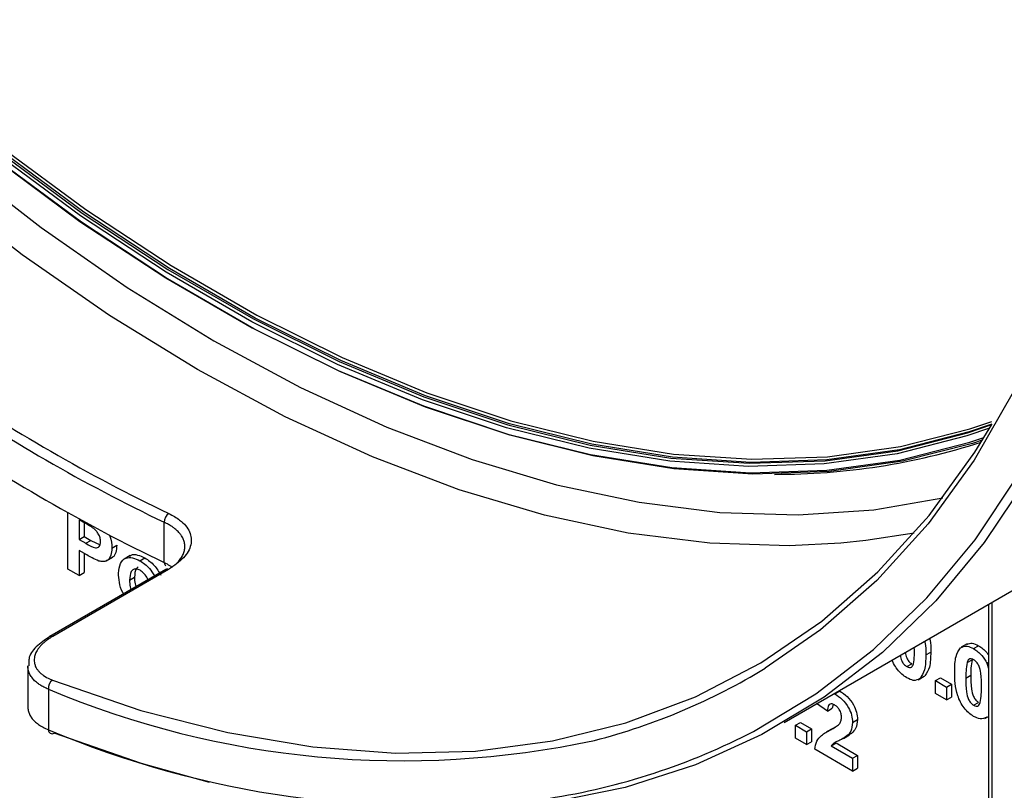
# Model space of a CAD drawing. Units: millimetres. Extents: x 6 to 418, y -29 to 291.
# Drawn here: x 299 to 307, y 147 to 154 of the extents above; entities that cross this region are included whole.
import ezdxf

# ---------------------------------------------------------------- set-up
doc = ezdxf.new("R2010")
doc.units = ezdxf.units.MM

msp = doc.modelspace()

# ---------------------------------------------------------------- linework, layer by layer
at = {"color": 7, "linetype": 'Continuous', "lineweight": 25}
for p, q in [((305.287029, 147.859301), (311.962117, 151.712747)), ((299.167814, 149.169216), (299.167814, 149.650485)), ((299.313371, 149.561503), (299.263001, 149.590581)), ((299.263001, 149.590581), (299.263001, 149.422039)), ((299.305427, 149.566089), (299.305427, 149.446531)), ((299.990777, 149.223763), (299.990777, 149.568048)), ((299.263001, 149.422039), (299.305427, 149.446531)), ((299.263001, 149.422039), (299.320113, 149.389068)), ((299.305427, 149.446531), (299.36254, 149.413561)), ((299.320113, 149.389068), (299.36254, 149.413561)), ((299.36254, 149.413561), (299.44322, 149.37621)), ((299.542217, 149.347297), (299.584644, 149.371789)), ((299.328145, 149.289169), (299.263001, 149.326776)), ((299.263001, 149.326776), (299.263001, 149.114266)), ((299.305427, 149.302283), (299.305427, 149.138758)), ((299.495134, 149.238672), (299.548167, 149.269288)), ((299.700397, 149.284673), (299.647364, 149.254058)), ((299.783062, 149.239061), (299.825488, 149.263553)), ((300.003206, 149.16549), (299.013256, 148.594004)), ((300.027632, 149.165312), (299.037682, 148.593826)), ((299.263001, 149.114266), (299.167814, 149.169216)), ((299.263001, 149.114266), (299.305427, 149.138758)), ((299.694517, 149.074003), (299.736944, 149.098495)), ((307.032556, 148.866972), (307.032556, 136.011565)), ((306.852323, 148.531528), (306.79929, 148.500913)), ((306.906553, 148.48923), (306.94898, 148.513722)), ((306.497247, 148.435835), (306.539674, 148.460327)), ((298.825092, 148.339398), (298.825092, 147.993068)), ((298.834384, 148.387059), (298.832215, 148.343636)), ((306.335429, 148.33529), (306.377855, 148.359782)), ((306.850532, 148.370203), (306.892958, 148.394695)), ((307.019787, 148.365124), (307.032556, 148.372495)), ((307.019787, 148.365124), (307.032556, 148.319814)), ((306.432073, 148.222214), (306.485106, 148.252829)), ((306.448265, 148.232938), (306.490692, 148.257431)), ((306.579743, 148.216234), (306.622169, 148.240726)), ((306.622169, 148.240726), (306.717357, 148.185776)), ((306.839922, 148.238013), (306.882348, 148.262505)), ((306.579743, 148.216234), (306.674931, 148.161283)), ((306.579743, 148.106315), (306.579743, 148.216234)), ((306.674931, 148.161283), (306.717357, 148.185776)), ((306.674931, 148.161283), (306.674931, 148.051364)), ((306.717357, 148.185776), (306.717357, 148.075857)), ((299.000828, 148.14293), (299.000828, 147.795301)), ((305.72028, 148.10208), (305.762706, 148.126572)), ((306.674931, 148.051364), (306.579743, 148.106315)), ((306.674931, 148.051364), (306.717357, 148.075857)), ((305.656425, 147.955744), (305.564282, 148.019356)), ((305.705186, 148.00852), (305.698851, 147.980236)), ((306.906553, 148.005587), (306.94898, 148.030079)), ((305.656425, 147.955744), (305.698851, 147.980236)), ((307.003198, 147.89251), (307.032556, 147.909458)), ((307.01939, 147.903235), (307.032556, 147.910835)), ((305.383554, 147.834808), (305.42598, 147.8593)), ((305.383554, 147.834808), (305.478742, 147.779857)), ((305.383554, 147.724889), (305.383554, 147.834808)), ((305.42598, 147.8593), (305.521168, 147.804349)), ((305.682403, 147.795334), (305.724829, 147.819826)), ((305.872183, 147.858898), (305.914609, 147.883391)), ((305.478742, 147.779857), (305.521168, 147.804349)), ((305.478742, 147.779857), (305.478742, 147.669938)), ((305.521168, 147.804349), (305.521168, 147.69443)), ((305.703033, 147.808035), (305.65, 147.77742)), ((305.793876, 147.722641), (305.846909, 147.753256)), ((305.824193, 147.74325), (305.866619, 147.767742)), ((305.866619, 147.767742), (305.840765, 147.751613)), ((305.478742, 147.669938), (305.383554, 147.724889)), ((305.478742, 147.669938), (305.521168, 147.69443)), ((305.688253, 147.658909), (305.730679, 147.683401)), ((305.688253, 147.658909), (305.872183, 147.552728)), ((305.730679, 147.683401), (305.914609, 147.57722)), ((305.872183, 147.442809), (305.548546, 147.629641)), ((305.872183, 147.552728), (305.914609, 147.57722)), ((305.914609, 147.57722), (305.914609, 147.467301)), ((305.872183, 147.552728), (305.872183, 147.442809)), ((305.872183, 147.442809), (305.914609, 147.467301))]:
    msp.add_line(p, q, dxfattribs=at)
at = {"color": 8, "linetype": 'Continuous', "lineweight": 25}
msp.add_line((307.061845, 148.88388), (307.061845, 135.970745), dxfattribs=at)
at = {"color": 7, "linetype": 'Continuous', "lineweight": 25, "flags": 128}
for points in [[(308.253476, 155.320656), (308.219738, 154.447448), (308.132185, 153.610195), (307.991243, 152.812973), (307.797597, 152.059661), (307.552191, 151.353925), (307.256219, 150.699201), (306.911121, 150.098675), (306.518576, 149.555269), (306.080496, 149.071628), (305.599012, 148.650106), (305.126239, 148.322932)], [(308.635301, 155.145797), (308.603267, 154.285273), (308.520597, 153.458397), (308.387658, 152.668843), (308.205041, 151.920117), (307.973557, 151.215546), (307.694235, 150.55826), (307.368315, 149.951179), (306.997245, 149.397), (306.582673, 148.898184), (306.126442, 148.456947), (305.630577, 148.07525), (305.097282, 147.754788), (304.528926, 147.496985), (303.928034, 147.302986), (303.297275, 147.173653), (302.639451, 147.109561), (301.957484, 147.110993), (301.890233, 147.114616)], [(304.979743, 147.758875), (305.025563, 147.782647), (305.556878, 148.101919), (306.050902, 148.4822), (306.50544, 148.921798), (306.918473, 149.418763), (307.288166, 149.970886), (307.612876, 150.575714), (307.891162, 151.23056), (308.121787, 151.932516), (308.303726, 152.678462), (308.436171, 153.465087), (308.518535, 154.288894), (308.55045, 155.146224)], [(307.04234, 150.371606), (306.848374, 150.305667), (306.253411, 150.153622), (305.630114, 150.066787), (304.981487, 150.04558), (304.310654, 150.090104), (303.620848, 150.200143), (302.915393, 150.375169), (302.197686, 150.614337), (301.471187, 150.916495), (300.739394, 151.280187), (300.005835, 151.703662), (299.274042, 152.184879), (298.547543, 152.72152)], [(298.564127, 152.744359), (299.289655, 152.208437), (300.020468, 151.727864), (300.753046, 151.304956), (301.483859, 150.94175), (302.209386, 150.639996), (302.926132, 150.401148), (303.630644, 150.226357), (304.319527, 150.116465), (304.989461, 150.072), (305.637221, 150.093179), (306.259683, 150.179898), (306.853851, 150.33174), (307.060487, 150.402293)], [(307.062741, 150.406132), (306.867993, 150.339904), (306.273826, 150.188062), (305.651363, 150.101343), (305.003604, 150.080165), (304.333669, 150.124629), (303.644786, 150.234521), (302.940275, 150.409312), (302.223528, 150.64816), (301.498001, 150.949914), (300.767188, 151.31312), (300.03461, 151.736028), (299.303797, 152.216601), (298.578269, 152.752523)], [(298.594854, 152.775363), (299.319409, 152.240159), (300.049243, 151.76023), (300.780839, 151.337888), (301.510673, 150.975169), (302.235228, 150.673819), (302.951014, 150.435292), (303.654581, 150.260735), (304.342541, 150.15099), (305.011578, 150.106585), (305.658469, 150.127735), (306.280098, 150.214338), (306.87347, 150.365976), (307.061897, 150.429923)], [(298.540216, 152.677493), (299.269632, 152.138698), (300.004362, 151.655549), (300.740867, 151.230374), (301.475597, 150.865222), (302.205013, 150.561851), (302.925601, 150.321722), (303.633888, 150.145994), (304.326463, 150.035513), (304.999989, 149.990811), (305.65122, 150.012103), (306.277019, 150.099287), (306.874371, 150.251942), (306.993978, 150.291581)], [(306.980303, 150.269405), (306.897179, 150.242198), (306.299031, 150.089339), (305.672398, 150.002039), (305.020299, 149.980718), (304.345875, 150.02548), (303.652377, 150.136109), (302.943146, 150.312071), (302.221598, 150.552519), (301.491209, 150.856295), (300.7555, 151.221934), (300.018014, 151.647676), (299.282304, 152.131469), (298.551916, 152.670981)], [(299.036222, 148.219797), (299.791461, 147.961877), (300.534112, 147.771596), (301.260559, 147.649881), (301.967266, 147.597323), (302.650796, 147.614179), (303.30782, 147.700366), (303.935141, 147.855465), (304.529706, 148.078721), (305.088621, 148.369048), (305.609167, 148.725033), (306.088809, 149.144942), (306.525214, 149.626733), (306.916257, 150.16806), (307.060487, 150.402293)], [(306.399351, 149.47628), (305.985884, 149.411964), (305.770612, 149.389909)], [(300.375798, 147.347114), (299.797477, 147.506923), (299.050103, 147.767489)]]:
    msp.add_lwpolyline(points, dxfattribs=at)
at = {"color": 8, "linetype": 'Continuous', "lineweight": 25, "flags": 128}
for points in [[(298.207961, 152.65179), (298.937977, 152.085837), (299.674802, 151.573495), (300.415041, 151.117126), (301.15528, 150.718833), (301.892106, 150.380455), (302.622121, 150.103549), (303.34196, 149.889395), (304.048303, 149.738978), (304.737894, 149.652992), (305.407553, 149.631835), (306.054193, 149.675603), (306.642638, 149.776727)], [(305.770612, 149.389909), (305.330861, 149.367629), (304.65252, 149.389061), (303.953988, 149.476161), (303.238487, 149.628528), (302.509315, 149.845459), (301.769835, 150.125954), (301.023456, 150.46872), (300.27362, 150.872177), (299.523783, 151.334463), (298.777405, 151.853448), (298.037925, 152.426738)]]:
    msp.add_lwpolyline(points, dxfattribs=at)
at = {"color": 7, "linetype": 'Continuous', "lineweight": 25}
for centre, radius, start, end in [((306.378346, 162.918952), 14.715499, 235.5646786, 244.4406979), ((306.364085, 162.894451), 14.772003, 235.5646786, 244.4406979), ((306.562804, 162.894396), 15.168314, 235.6808562, 244.3245203), ((305.219531, 155.699419), 5.721599, 269.866813, 287.8093741), ((300.076468, 149.571807), 0.085774, 123.2679245, 182.5114438), ((300.026022, 149.223651), 0.035245, 179.8180584, 232.5676461), ((299.081412, 148.152407), 0.08114, 123.84481, 186.706842), ((302.027776, 155.330389), 7.798844, 247.1619418, 282.1323286), ((299.032815, 147.794418), 0.032, 178.4188214, 302.6996838), ((302.237275, 155.508418), 8.364614, 247.23693, 276.7209937)]:
    msp.add_arc(centre, radius, start, end, dxfattribs=at)
at = {"color": 8, "linetype": 'Continuous', "lineweight": 25}
for centre, radius, start, end in [((300.015244, 149.141472), 0.026866, 62.5430819, 116.6205648), ((299.025262, 148.569839), 0.027012, 62.6263764, 115.4166691), ((302.343741, 152.868237), 5.329362, 284.3751598, 301.4737099), ((302.401562, 152.845454), 5.702657, 278.2131891, 296.8786054)]:
    msp.add_arc(centre, radius, start, end, dxfattribs=at)
at = {"color": 7, "linetype": 'Continuous', "lineweight": 25}
for points, knots in [([(300.029417, 149.643523), (300.062265, 149.625564), (300.143792, 149.580992), (300.217693, 149.48866), (300.228815, 149.376274), (300.168803, 149.262045), (300.074704, 149.197566), (300.027632, 149.165312)], [0, 0, 0, 0, 0.14510354, 0.360135391, 0.573826814, 0.786811923, 1, 1, 1, 1]), ([(299.388529, 149.514108), (299.374531, 149.523665), (299.349526, 149.540735), (299.324421, 149.555156), (299.313371, 149.561503)], [0, 0, 0, 0, 0.5598334, 1, 1, 1, 1]), ([(299.44703, 149.40053), (299.446241, 149.411724), (299.444666, 149.434086), (299.429205, 149.468071), (299.409768, 149.495671), (299.395611, 149.50796), (299.388529, 149.514108)], [0, 0, 0, 0, 0.27986186, 0.55906933, 0.77942671, 1, 1, 1, 1]), ([(300.099855, 149.221693), (300.102193, 149.223891), (300.115529, 149.236427), (300.133008, 149.260673), (300.152333, 149.294042), (300.163665, 149.327889), (300.16775, 149.361704), (300.16433, 149.39515), (300.155176, 149.422486), (300.144178, 149.443718), (300.132526, 149.461821), (300.118189, 149.479513), (300.098702, 149.49919), (300.079071, 149.515746), (300.053864, 149.533689), (300.026212, 149.550738), (300.002619, 149.562263), (299.990777, 149.568048)], [0, 0, 0, 0, 0.01852018, 0.1056402, 0.19409922, 0.28379325, 0.37123303, 0.46024778, 0.55037324, 0.59444023, 0.6385072, 0.70556572, 0.75075855, 0.81907371, 0.8640217, 0.93174626, 1, 1, 1, 1]), ([(299.519927, 149.459675), (299.521408, 149.456821), (299.540926, 149.419201), (299.541597, 149.381832), (299.542217, 149.347297)], [0, 0, 0, 0, 0.07586615, 1, 1, 1, 1]), ([(299.320113, 149.389068), (299.348792, 149.371153), (299.384653, 149.348751), (299.421947, 149.350636), (299.436402, 149.360163), (299.445549, 149.377175), (299.446536, 149.392744), (299.44703, 149.40053)], [0, 0, 0, 0, 0.49969284, 0.62484431, 0.74984089, 0.87489819, 1, 1, 1, 1]), ([(299.542217, 149.347297), (299.541064, 149.326034), (299.538759, 149.28356), (299.511916, 149.244596), (299.474195, 149.22961), (299.445972, 149.234896), (299.43186, 149.23754)], [0, 0, 0, 0, 0.2802851, 0.55987331, 0.77991808, 1, 1, 1, 1]), ([(299.584644, 149.371789), (299.583286, 149.350934), (299.580574, 149.309274), (299.561862, 149.274495), (299.544571, 149.268698), (299.54204, 149.26785)], [0, 0, 0, 0, 0.46114271, 0.92113887, 1, 1, 1, 1]), ([(299.43186, 149.23754), (299.412582, 149.245758), (299.378145, 149.26044), (299.343427, 149.280388), (299.328145, 149.289169)], [0, 0, 0, 0, 0.559811135, 1, 1, 1, 1]), ([(299.59933, 149.134793), (299.602721, 149.163983), (299.609495, 149.222284), (299.656584, 149.267691), (299.719341, 149.269794), (299.761812, 149.24931), (299.783062, 149.239061)], [0, 0, 0, 0, 0.27995008, 0.55914711, 0.77942404, 1, 1, 1, 1]), ([(299.697554, 149.278071), (299.700473, 149.281287), (299.715432, 149.297767), (299.76296, 149.292485), (299.804636, 149.273201), (299.825488, 149.263553)], [0, 0, 0, 0, 0.10804761, 0.55372129, 1, 1, 1, 1]), ([(299.825488, 149.263553), (299.853571, 149.244731), (299.906222, 149.209442), (299.94417, 149.145543), (299.961878, 149.115725)], [0, 0, 0, 0, 0.53336208, 1, 1, 1, 1]), ([(299.783557, 149.158168), (299.773216, 149.162962), (299.75254, 149.172549), (299.726546, 149.166497), (299.698813, 149.140925), (299.696288, 149.101585), (299.694517, 149.074003)], [0, 0, 0, 0, 0.18698534, 0.37387793, 0.56102188, 1, 1, 1, 1]), ([(299.76834, 149.187386), (299.762211, 149.182692), (299.740179, 149.165819), (299.7383, 149.126718), (299.736944, 149.098495)], [0, 0, 0, 0, 0.27820455, 1, 1, 1, 1]), ([(299.783062, 149.239061), (299.811307, 149.220556), (299.858732, 149.189484), (299.892989, 149.13279), (299.906844, 149.109861)], [0, 0, 0, 0, 0.595570133, 1, 1, 1, 1]), ([(299.643491, 148.957831), (299.640707, 148.961737), (299.619992, 148.9908), (299.604316, 149.057138), (299.600994, 149.108877), (299.59933, 149.134793)], [0, 0, 0, 0, 0.07191877, 0.53512551, 1, 1, 1, 1]), ([(299.736944, 149.098495), (299.736846, 149.080266), (299.736711, 149.054966), (299.747175, 149.02715), (299.7501, 149.019375)], [0, 0, 0, 0, 0.72048069, 1, 1, 1, 1]), ([(299.850047, 149.077073), (299.848989, 149.080355), (299.842936, 149.099132), (299.819175, 149.132086), (299.795425, 149.149478), (299.783557, 149.158168)], [0, 0, 0, 0, 0.09579521, 0.54819242, 1, 1, 1, 1]), ([(299.694517, 149.074003), (299.69442, 149.055774), (299.694284, 149.030474), (299.704749, 149.002658), (299.707674, 148.994883)], [0, 0, 0, 0, 0.72048069, 1, 1, 1, 1]), ([(299.014297, 148.593517), (298.972726, 148.564875), (298.892559, 148.509641), (298.835501, 148.434049), (298.834501, 148.391959), (298.834384, 148.387059)], [0, 0, 0, 0, 0.48762564, 0.94034832, 1, 1, 1, 1]), ([(299.037682, 148.593826), (299.027467, 148.587681), (299.007029, 148.575386), (298.979674, 148.555568), (298.954691, 148.53461), (298.93399, 148.513815), (298.917259, 148.493598), (298.904199, 148.474415), (298.891457, 148.450741), (298.882766, 148.425979), (298.877964, 148.39479), (298.880157, 148.365214), (298.8899, 148.336823), (298.902336, 148.31473), (298.91724, 148.295447), (298.935908, 148.276919), (298.966044, 148.25349), (299.000117, 148.234298), (299.028948, 148.222719), (299.036222, 148.219797)], [0, 0, 0, 0, 0.05213594, 0.10431645, 0.15742914, 0.21247082, 0.25794254, 0.30341423, 0.34888588, 0.4247328, 0.47679983, 0.56918506, 0.63735737, 0.68993776, 0.74256279, 0.79611772, 0.85159643, 0.96255923, 1, 1, 1, 1]), ([(306.531064, 148.577467), (306.531766, 148.575028), (306.543845, 148.533054), (306.541697, 148.495602), (306.539674, 148.460327)], [0, 0, 0, 0, 0.05810936, 1, 1, 1, 1]), ([(306.488637, 148.552975), (306.489339, 148.550536), (306.501419, 148.508561), (306.499271, 148.47111), (306.497247, 148.435835)], [0, 0, 0, 0, 0.05810936, 1, 1, 1, 1]), ([(306.744735, 148.294109), (306.745204, 148.339656), (306.746039, 148.420774), (306.779183, 148.47329), (306.793717, 148.496318)], [0, 0, 0, 0, 0.5614898, 1, 1, 1, 1]), ([(306.793717, 148.496318), (306.811724, 148.505063), (306.84399, 148.520732), (306.887379, 148.498885), (306.906553, 148.48923)], [0, 0, 0, 0, 0.558082648, 1, 1, 1, 1]), ([(306.849032, 148.524073), (306.863103, 148.530514), (306.891537, 148.543531), (306.929702, 148.523726), (306.94898, 148.513722)], [0, 0, 0, 0, 0.49487663, 1, 1, 1, 1]), ([(306.94898, 148.513722), (306.974188, 148.497963), (307.005693, 148.478268), (307.028081, 148.44209), (307.032556, 148.434859)], [0, 0, 0, 0, 0.80012407, 1, 1, 1, 1]), ([(306.279279, 148.432115), (306.282173, 148.416327), (306.287012, 148.389929), (306.310275, 148.353016), (306.327031, 148.341208), (306.335429, 148.33529)], [0, 0, 0, 0, 0.425984285, 0.712307762, 1, 1, 1, 1]), ([(306.321705, 148.456607), (306.324599, 148.44082), (306.329439, 148.414421), (306.352702, 148.377508), (306.369457, 148.3657), (306.377855, 148.359782)], [0, 0, 0, 0, 0.425984285, 0.712307762, 1, 1, 1, 1]), ([(306.39145, 148.359054), (306.39527, 148.382386), (306.402097, 148.424086), (306.402071, 148.47039), (306.40206, 148.490786)], [0, 0, 0, 0, 0.559536967, 1, 1, 1, 1]), ([(306.497247, 148.435835), (306.496832, 148.390119), (306.496091, 148.308699), (306.462844, 148.256033), (306.448265, 148.232938)], [0, 0, 0, 0, 0.561492777, 1, 1, 1, 1]), ([(306.539674, 148.460327), (306.539258, 148.414611), (306.538518, 148.333192), (306.505271, 148.280525), (306.490692, 148.257431)], [0, 0, 0, 0, 0.561492777, 1, 1, 1, 1]), ([(306.906553, 148.48923), (306.931176, 148.472414), (306.975181, 148.442361), (307.006148, 148.38874), (307.019787, 148.365124)], [0, 0, 0, 0, 0.55956232, 1, 1, 1, 1]), ([(306.335429, 148.240027), (306.321246, 148.249244), (306.2929, 148.267667), (306.253834, 148.310781), (306.225079, 148.353916), (306.214068, 148.382186), (306.210162, 148.392215)], [0, 0, 0, 0, 0.28189247, 0.5634227, 0.84512721, 1, 1, 1, 1]), ([(306.335429, 148.33529), (306.342944, 148.331858), (306.357959, 148.325002), (306.381005, 148.330507), (306.387487, 148.348223), (306.39145, 148.359054)], [0, 0, 0, 0, 0.28033731, 0.56002557, 1, 1, 1, 1]), ([(306.850532, 148.370203), (306.846714, 148.346783), (306.839893, 148.304926), (306.839913, 148.258474), (306.839922, 148.238013)], [0, 0, 0, 0, 0.5595406, 1, 1, 1, 1]), ([(306.906553, 148.393967), (306.899043, 148.397381), (306.884039, 148.404202), (306.860967, 148.398769), (306.854491, 148.381041), (306.850532, 148.370203)], [0, 0, 0, 0, 0.28029235, 0.56001724, 1, 1, 1, 1]), ([(306.892958, 148.394695), (306.889141, 148.371275), (306.882319, 148.329418), (306.882339, 148.282966), (306.882348, 148.262505)], [0, 0, 0, 0, 0.5595406, 1, 1, 1, 1]), ([(306.973185, 148.161082), (306.973164, 148.199623), (306.973133, 148.257336), (306.957739, 148.333629), (306.931858, 148.376093), (306.914999, 148.388002), (306.906553, 148.393967)], [0, 0, 0, 0, 0.501644572, 0.751183234, 0.87536409, 1, 1, 1, 1]), ([(306.448265, 148.232938), (306.430262, 148.224182), (306.398003, 148.20849), (306.354607, 148.230361), (306.335429, 148.240027)], [0, 0, 0, 0, 0.55806415, 1, 1, 1, 1]), ([(306.906553, 147.910324), (306.892394, 147.919544), (306.864094, 147.937972), (306.824682, 147.981044), (306.792173, 148.031943), (306.747104, 148.142183), (306.745787, 148.226611), (306.744735, 148.294109)], [0, 0, 0, 0, 0.12535268, 0.25054427, 0.37581336, 0.50098099, 1, 1, 1, 1]), ([(306.882348, 148.262505), (306.882389, 148.224018), (306.88245, 148.166383), (306.897739, 148.090154), (306.923709, 148.047823), (306.940543, 148.036003), (306.94898, 148.030079)], [0, 0, 0, 0, 0.50168528, 0.75127264, 0.87533977, 1, 1, 1, 1]), ([(306.839922, 148.238013), (306.839963, 148.199526), (306.840024, 148.141891), (306.855313, 148.065662), (306.881282, 148.023331), (306.898116, 148.011511), (306.906553, 148.005587)], [0, 0, 0, 0, 0.50168528, 0.75127264, 0.87533977, 1, 1, 1, 1]), ([(306.962575, 148.02935), (306.966395, 148.052683), (306.973221, 148.094383), (306.973196, 148.140687), (306.973185, 148.161082)], [0, 0, 0, 0, 0.55953697, 1, 1, 1, 1]), ([(305.72028, 148.10208), (305.741723, 148.088097), (305.784499, 148.060202), (305.836136, 147.991845), (305.867539, 147.919791), (305.870634, 147.879203), (305.872183, 147.858898)], [0, 0, 0, 0, 0.28057205, 0.55972032, 0.77975197, 1, 1, 1, 1]), ([(305.762706, 148.126572), (305.784149, 148.112589), (305.826926, 148.084694), (305.878563, 148.016337), (305.909965, 147.944284), (305.913061, 147.903695), (305.914609, 147.883391)], [0, 0, 0, 0, 0.28057205, 0.55972032, 0.77975197, 1, 1, 1, 1]), ([(298.825282, 147.993074), (298.825848, 147.982449), (298.827017, 147.960473), (298.836296, 147.933975), (298.845763, 147.91567), (298.852024, 147.905546), (298.862386, 147.890424), (298.881389, 147.868441), (298.914019, 147.841276), (298.953339, 147.816324), (298.984953, 147.802328), (299.000828, 147.795301)], [0, 0, 0, 0, 0.13405506, 0.2772707, 0.34747845, 0.38265234, 0.41769276, 0.56040602, 0.70464962, 0.85169416, 1, 1, 1, 1]), ([(305.718297, 148.007961), (305.711377, 148.011427), (305.697551, 148.018352), (305.678933, 148.017094), (305.660394, 147.999598), (305.658062, 147.97383), (305.656425, 147.955744)], [0, 0, 0, 0, 0.187236144, 0.374083856, 0.560696414, 1, 1, 1, 1]), ([(305.776996, 147.899078), (305.77649, 147.910138), (305.775482, 147.932189), (305.761432, 147.966914), (305.740262, 147.993637), (305.725626, 148.003181), (305.718297, 148.007961)], [0, 0, 0, 0, 0.28061958, 0.55949551, 0.77938204, 1, 1, 1, 1]), ([(306.906553, 148.005587), (306.914069, 148.002155), (306.929083, 147.995299), (306.952129, 148.000804), (306.958612, 148.01852), (306.962575, 148.02935)], [0, 0, 0, 0, 0.28033731, 0.56002557, 1, 1, 1, 1]), ([(307.01939, 147.903235), (307.001387, 147.894478), (306.969127, 147.878787), (306.925731, 147.900658), (306.906553, 147.910324)], [0, 0, 0, 0, 0.55806415, 1, 1, 1, 1]), ([(305.682403, 147.795334), (305.697378, 147.803025), (305.724106, 147.816754), (305.747756, 147.8356), (305.758156, 147.843888)], [0, 0, 0, 0, 0.560236612, 1, 1, 1, 1]), ([(305.758156, 147.843888), (305.763996, 147.852021), (305.774424, 147.866541), (305.77621, 147.889137), (305.776996, 147.899078)], [0, 0, 0, 0, 0.56006066, 1, 1, 1, 1]), ([(305.872183, 147.858898), (305.868952, 147.831374), (305.863168, 147.782094), (305.83613, 147.755147), (305.824193, 147.74325)], [0, 0, 0, 0, 0.558519327, 1, 1, 1, 1]), ([(305.914609, 147.883391), (305.911379, 147.855867), (305.905595, 147.806586), (305.878556, 147.779639), (305.866619, 147.767742)], [0, 0, 0, 0, 0.558519327, 1, 1, 1, 1]), ([(305.548546, 147.629641), (305.553166, 147.654152), (305.56241, 147.70319), (305.61177, 147.756882), (305.655596, 147.78074), (305.682403, 147.795334)], [0, 0, 0, 0, 0.27957706, 0.55933773, 1, 1, 1, 1]), ([(305.824193, 147.74325), (305.809073, 147.733108), (305.784162, 147.716397), (305.746125, 147.699091), (305.713454, 147.685001), (305.696646, 147.667599), (305.688253, 147.658909)], [0, 0, 0, 0, 0.33998926, 0.56019352, 0.7803806, 1, 1, 1, 1])]:
    msp.add_open_spline(points, degree=3, knots=knots, dxfattribs=at)
at = {"color": 8, "linetype": 'Continuous', "lineweight": 25}
for points, knots in [([(299.990777, 149.223763), (300.006485, 149.216104), (300.031341, 149.203985), (300.051413, 149.189848), (300.0588, 149.184646)], [0, 0, 0, 0, 0.631964041, 1, 1, 1, 1]), ([(299.000828, 148.14293), (298.994052, 148.145761), (298.974174, 148.154065), (298.944741, 148.169231), (298.917826, 148.186423), (298.8978, 148.201847), (298.87764, 148.219835), (298.856417, 148.243994), (298.841227, 148.26978), (298.832708, 148.291047), (298.827013, 148.31259), (298.823766, 148.329879), (298.825276, 148.342002), (298.825374, 148.34279)], [0, 0, 0, 0, 0.06125985, 0.17971749, 0.2919853, 0.36125431, 0.43052339, 0.57119399, 0.71319797, 0.78194147, 0.85068505, 0.99029532, 1, 1, 1, 1])]:
    msp.add_open_spline(points, degree=3, knots=knots, dxfattribs=at)

doc.saveas('drawing.dxf')
